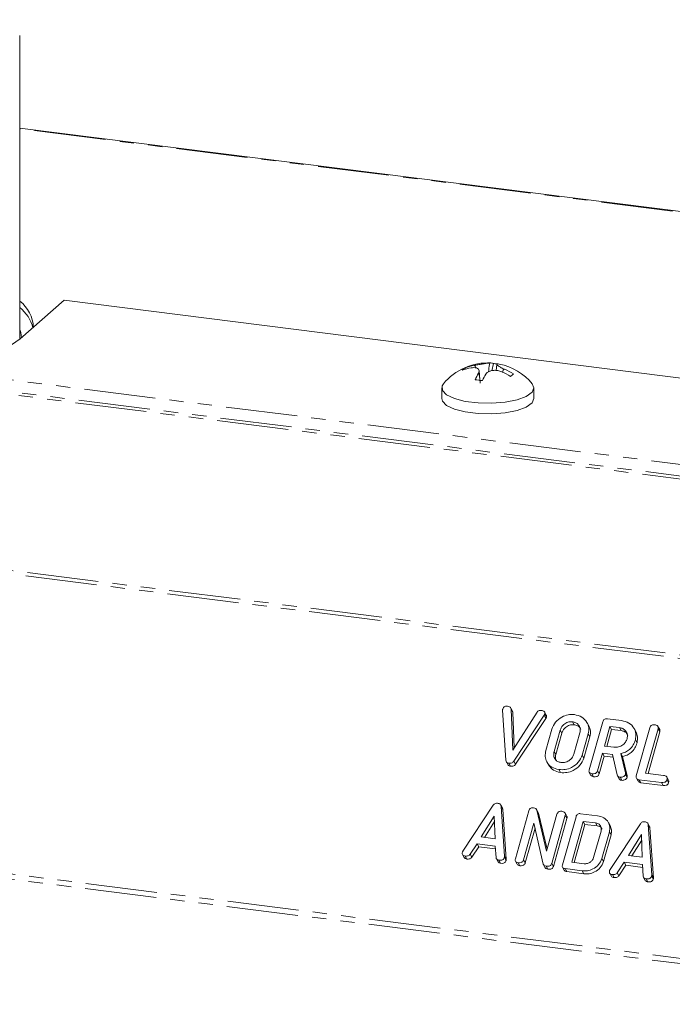
# Model space of a CAD drawing. Units: millimetres. Extents: x -1956 to 7208, y -4777 to -111.
# Drawn here: x -1142 to -1084, y -4460 to -4373 of the extents above; entities that cross this region are included whole.
import ezdxf

# ---------------------------------------------------------------- set-up
doc = ezdxf.new("R2010")
doc.units = ezdxf.units.MM
doc.linetypes.add('PHANTOM', pattern=[12.7, 6.35, -1.27, 1.27, -1.27, 1.27, -1.27])

msp = doc.modelspace()

# ---------------------------------------------------------------- linework, layer by layer
at = {"color": 8, "linetype": 'PHANTOM', "lineweight": 18}
for p, q in [((-1948.134, -4320.007), (-292.451, -4528.603)), ((-1948.284, -4320.305), (-292.601, -4528.902)), ((-1955.534, -4346.031), (-299.85, -4554.628)), ((-1955.596, -4346.487), (-299.913, -4555.083)), ((-1059.168, -4392.676), (-1142.395, -4382.19)), ((-1149.244, -4403.735), (-1059.632, -4415.025)), ((-1150.043, -4404.934), (-1059.541, -4416.336)), ((-1149.744, -4404.711), (-1059.698, -4416.056)), ((-1095.771, -4434.291), (-1095.621, -4434.558)), ((-1094.361, -4435.622), (-1094.211, -4435.89)), ((-1094.892, -4437.504), (-1094.742, -4437.772)), ((-1088.547, -4439.393), (-1088.397, -4439.661)), ((-1099.299, -4446.808), (-1099.149, -4447.076)), ((-1092.403, -4448.097), (-1092.253, -4448.364)), ((-1086.216, -4448.457), (-1086.066, -4448.724))]:
    msp.add_line(p, q, dxfattribs=at)
at = {"color": 7, "linetype": 'Continuous', "lineweight": 18}
for p, q in [((-1142.395, -4400.899), (-1142.395, -4373.905)), ((-1059.168, -4392.637), (-1142.395, -4382.151)), ((-1142.342, -4400.853), (-1138.453, -4397.423)), ((-1059.168, -4407.412), (-1138.453, -4397.423)), ((-1102.008, -4403.208), (-1102.008, -4403.208)), ((-1102.008, -4403.211), (-1102.008, -4403.208)), ((-1102.008, -4403.211), (-1102.008, -4403.208)), ((-1100.291, -4403.048), (-1100.426, -4403.684)), ((-1099.992, -4403.116), (-1100.043, -4403.664)), ((-1102.808, -4403.425), (-1102.736, -4403.537)), ((-1102.256, -4403.427), (-1102.256, -4403.426)), ((-1102.256, -4403.43), (-1102.256, -4403.426)), ((-1101.48, -4404.53), (-1101.559, -4403.676)), ((-1104.882, -4405.212), (-1104.882, -4406.155)), ((-1096.682, -4406.155), (-1096.682, -4405.212)), ((-1099.174, -4438.277), (-1099.472, -4433.826)), ((-1098.596, -4433.911), (-1098.746, -4433.643)), ((-1098.718, -4433.731), (-1098.56, -4437.39)), ((-1098.718, -4433.731), (-1098.568, -4433.999)), ((-1098.596, -4433.911), (-1098.568, -4433.999)), ((-1098.568, -4433.999), (-1098.431, -4437.186)), ((-1098.56, -4437.39), (-1096.41, -4434.002)), ((-1095.771, -4434.291), (-1098.471, -4438.366)), ((-1095.621, -4434.558), (-1098.321, -4438.634)), ((-1095.584, -4434.277), (-1095.734, -4434.009)), ((-1095.724, -4434.2), (-1095.574, -4434.467)), ((-1090.16, -4434.6), (-1088.905, -4434.758)), ((-1095.629, -4437.418), (-1095.095, -4435.523)), ((-1093.271, -4434.857), (-1093.121, -4435.125)), ((-1091.815, -4435.21), (-1091.965, -4434.942)), ((-1091.773, -4439.131), (-1090.571, -4434.866)), ((-1089.927, -4435.279), (-1090.418, -4437.021)), ((-1089.777, -4435.546), (-1090.2, -4437.049)), ((-1089.081, -4435.385), (-1089.927, -4435.279)), ((-1089.927, -4435.279), (-1089.777, -4435.546)), ((-1088.931, -4435.653), (-1089.777, -4435.546)), ((-1089.081, -4435.385), (-1088.931, -4435.653)), ((-1087.626, -4435.737), (-1087.776, -4435.469)), ((-1087.584, -4439.659), (-1086.382, -4435.394)), ((-1085.647, -4435.485), (-1086.759, -4439.431)), ((-1085.507, -4435.546), (-1085.657, -4435.278)), ((-1085.647, -4435.485), (-1085.497, -4435.753)), ((-1094.361, -4435.622), (-1094.892, -4437.504)), ((-1094.211, -4435.89), (-1094.742, -4437.772)), ((-1093.128, -4437.726), (-1092.598, -4435.844)), ((-1091.861, -4435.93), (-1092.395, -4437.826)), ((-1091.711, -4436.198), (-1092.245, -4438.093)), ((-1091.861, -4435.93), (-1091.711, -4436.198)), ((-1087.671, -4436.457), (-1087.521, -4436.725)), ((-1085.497, -4435.753), (-1086.541, -4439.458)), ((-1090.418, -4437.021), (-1089.572, -4437.128)), ((-1092.395, -4437.826), (-1092.245, -4438.093)), ((-1090.594, -4437.649), (-1091.039, -4439.226)), ((-1090.444, -4437.916), (-1090.889, -4439.493)), ((-1089.706, -4437.761), (-1090.594, -4437.649)), ((-1090.594, -4437.649), (-1090.444, -4437.916)), ((-1089.647, -4438.017), (-1090.444, -4437.916)), ((-1089.284, -4439.59), (-1089.706, -4437.761)), ((-1088.957, -4437.689), (-1088.547, -4439.393)), ((-1088.957, -4437.689), (-1088.807, -4437.957)), ((-1088.807, -4437.957), (-1088.397, -4439.661)), ((-1099.135, -4438.421), (-1098.985, -4438.689)), ((-1098.921, -4438.548), (-1098.771, -4438.816)), ((-1098.471, -4438.366), (-1098.321, -4438.634)), ((-1095.53, -4438.428), (-1095.38, -4438.696)), ((-1094.469, -4439.109), (-1094.319, -4439.377)), ((-1091.765, -4439.356), (-1091.615, -4439.624)), ((-1091.529, -4439.48), (-1091.379, -4439.747)), ((-1091.039, -4439.226), (-1090.889, -4439.493)), ((-1089.254, -4439.666), (-1089.104, -4439.933)), ((-1089.03, -4439.794), (-1088.88, -4440.062)), ((-1088.539, -4439.537), (-1088.389, -4439.805)), ((-1087.577, -4439.883), (-1087.427, -4440.151)), ((-1086.759, -4439.431), (-1085.169, -4439.631)), ((-1084.721, -4440.049), (-1084.871, -4439.781)), ((-1085.348, -4440.258), (-1087.347, -4440.007)), ((-1087.347, -4440.007), (-1087.197, -4440.274)), ((-1085.198, -4440.526), (-1087.197, -4440.274)), ((-1085.348, -4440.258), (-1085.198, -4440.526)), ((-1084.863, -4439.995), (-1084.713, -4440.262)), ((-1102.999, -4446.342), (-1100.304, -4442.272)), ((-1099.488, -4442.517), (-1099.638, -4442.249)), ((-1099.602, -4442.376), (-1099.299, -4446.808)), ((-1099.602, -4442.376), (-1099.452, -4442.644)), ((-1100.208, -4443.238), (-1101.367, -4445.091)), ((-1100.132, -4445.246), (-1100.208, -4443.238)), ((-1099.452, -4442.644), (-1099.149, -4447.076)), ((-1098.338, -4447.031), (-1097.136, -4442.766)), ((-1096.296, -4442.92), (-1096.446, -4442.653)), ((-1096.415, -4442.72), (-1095.559, -4446.354)), ((-1096.415, -4442.72), (-1096.265, -4442.988)), ((-1096.306, -4442.927), (-1096.265, -4442.988)), ((-1096.265, -4442.988), (-1095.512, -4446.186)), ((-1095.559, -4446.354), (-1094.636, -4443.08)), ((-1093.902, -4443.173), (-1095.104, -4447.438)), ((-1093.752, -4443.441), (-1094.954, -4447.706)), ((-1094.148, -4447.559), (-1092.946, -4443.294)), ((-1093.762, -4443.233), (-1093.912, -4442.965)), ((-1093.902, -4443.173), (-1093.752, -4443.441)), ((-1092.535, -4443.028), (-1091.028, -4443.217)), ((-1100.19, -4443.717), (-1101.072, -4445.128)), ((-1096.687, -4443.875), (-1097.604, -4447.127)), ((-1096.586, -4444.316), (-1097.454, -4447.395)), ((-1095.855, -4447.513), (-1096.687, -4443.875)), ((-1092.302, -4443.707), (-1093.323, -4447.331)), ((-1092.152, -4443.974), (-1093.105, -4447.359)), ((-1091.208, -4443.844), (-1092.302, -4443.707)), ((-1092.302, -4443.707), (-1092.152, -4443.974)), ((-1091.058, -4444.112), (-1092.152, -4443.974)), ((-1091.208, -4443.844), (-1091.058, -4444.112)), ((-1089.918, -4444.083), (-1090.068, -4443.815)), ((-1089.916, -4447.99), (-1087.221, -4443.92)), ((-1086.405, -4444.165), (-1086.555, -4443.898)), ((-1086.519, -4444.025), (-1086.216, -4448.457)), ((-1086.519, -4444.025), (-1086.369, -4444.292)), ((-1086.369, -4444.292), (-1086.066, -4448.724)), ((-1101.367, -4445.091), (-1100.132, -4445.246)), ((-1091.38, -4446.917), (-1090.717, -4444.565)), ((-1089.979, -4444.649), (-1090.647, -4447.019)), ((-1089.829, -4444.916), (-1090.497, -4447.286)), ((-1089.979, -4444.649), (-1089.829, -4444.916)), ((-1087.126, -4444.886), (-1088.284, -4446.739)), ((-1087.05, -4446.894), (-1087.126, -4444.886)), ((-1101.74, -4445.693), (-1102.359, -4446.628)), ((-1101.59, -4445.961), (-1102.209, -4446.896)), ((-1100.118, -4445.898), (-1101.74, -4445.693)), ((-1101.74, -4445.693), (-1101.59, -4445.961)), ((-1100.102, -4446.148), (-1101.59, -4445.961)), ((-1100.051, -4446.921), (-1100.118, -4445.898)), ((-1087.108, -4445.365), (-1087.99, -4446.776)), ((-1103.034, -4446.662), (-1102.884, -4446.93)), ((-1102.798, -4446.787), (-1102.648, -4447.055)), ((-1102.359, -4446.628), (-1102.209, -4446.896)), ((-1099.306, -4446.909), (-1099.156, -4447.177)), ((-1088.284, -4446.739), (-1087.05, -4446.894)), ((-1100.015, -4447.043), (-1099.865, -4447.311)), ((-1099.795, -4447.165), (-1099.645, -4447.433)), ((-1098.329, -4447.256), (-1098.179, -4447.524)), ((-1098.093, -4447.38), (-1097.943, -4447.647)), ((-1097.604, -4447.127), (-1097.454, -4447.395)), ((-1095.831, -4447.563), (-1095.681, -4447.831)), ((-1095.599, -4447.694), (-1095.449, -4447.962)), ((-1095.104, -4447.438), (-1094.954, -4447.706)), ((-1094.141, -4447.783), (-1093.991, -4448.051)), ((-1093.323, -4447.331), (-1092.23, -4447.469)), ((-1090.647, -4447.019), (-1090.497, -4447.286)), ((-1088.657, -4447.342), (-1089.276, -4448.276)), ((-1088.507, -4447.609), (-1089.126, -4448.544)), ((-1087.036, -4447.546), (-1088.657, -4447.342)), ((-1088.657, -4447.342), (-1088.507, -4447.609)), ((-1087.019, -4447.797), (-1088.507, -4447.609)), ((-1086.969, -4448.569), (-1087.036, -4447.546)), ((-1092.403, -4448.097), (-1093.91, -4447.907)), ((-1093.91, -4447.907), (-1093.76, -4448.175)), ((-1092.253, -4448.364), (-1093.76, -4448.175)), ((-1089.951, -4448.31), (-1089.801, -4448.578)), ((-1089.716, -4448.435), (-1089.566, -4448.703)), ((-1089.276, -4448.276), (-1089.126, -4448.544)), ((-1086.933, -4448.692), (-1086.783, -4448.959)), ((-1086.223, -4448.557), (-1086.073, -4448.825)), ((-1086.713, -4448.814), (-1086.563, -4449.081))]:
    msp.add_line(p, q, dxfattribs=at)
at = {"color": 7, "linetype": 'Continuous', "lineweight": 18, "flags": 128}
for points in [[(-1142.245, -4400.775), (-1142.31, -4400.28), (-1142.395, -4400.024)], [(-1104.735, -4404.85), (-1104.843, -4405.026), (-1104.828, -4405.433), (-1104.453, -4405.821), (-1103.752, -4406.155), (-1102.787, -4406.405), (-1101.643, -4406.549), (-1100.424, -4406.574), (-1099.236, -4406.478), (-1098.185, -4406.27), (-1097.365, -4405.968), (-1096.849, -4405.599), (-1096.682, -4405.195), (-1096.828, -4404.85)], [(-1104.882, -4406.155), (-1104.828, -4406.376), (-1104.453, -4406.764), (-1103.752, -4407.097), (-1102.787, -4407.347), (-1101.643, -4407.491), (-1100.424, -4407.517), (-1099.236, -4407.421), (-1098.185, -4407.213), (-1097.365, -4406.911), (-1096.849, -4406.542), (-1096.682, -4406.155)]]:
    msp.add_lwpolyline(points, dxfattribs=at)
at = {"color": 7, "linetype": 'Continuous', "lineweight": 18}
for centre, radius, start, end in [((-1144.185, -4399.915), 3, 1.55318, 53.37509), ((-1144.392, -4400.674), 3.279, 14.36713, 52.47446), ((-1151.856, -4387.773), 16.175, 279.29443, 306.03084), ((-1100.782, -4408.112), 5.125, 86.90244, 140.47639), ((-1101.297, -4407.399), 4.251, 99.63827, 110.8172), ((-1100.537, -4403.574), 0.58, 64.94858, 95.34584), ((-1100.553, -4407.731), 4.69, 82.62218, 86.80089), ((-1099.88, -4403.652), 0.575, 78.61499, 95.42834), ((-1100.782, -4408.112), 5.125, 39.52361, 78.57715), ((-1102.179, -4404.388), 1.15, 123.14499, 139.67425), ((-1101.545, -4407.618), 4.251, 99.63827, 110.8172), ((-1096.768, -4406.771), 5.634, 149.3753, 156.02587), ((-1096.113, -4406.853), 5.633, 149.37669, 156.02486), ((-1101.698, -4408.826), 5.494, 57.62683, 66.90703), ((-1101.45, -4408.607), 5.494, 57.62683, 66.90703), ((-1094.36, -4408.92), 6.461, 129.94385, 132.87539), ((-1102.594, -4412.455), 8.002, 80.40483, 85.14325)]:
    msp.add_arc(centre, radius, start, end, dxfattribs=at)
for points, knots in [([(-1102.008, -4403.208), (-1101.894, -4403.188), (-1101.66, -4403.147), (-1101.287, -4403.089), (-1100.957, -4403.04), (-1100.72, -4403.008), (-1100.629, -4402.999), (-1100.591, -4402.996)], [0, 0, 0, 0, 0.208661, 0.429378, 0.639655, 0.846106, 1, 1, 1, 1]), ([(-1101.852, -4403.431), (-1101.863, -4403.395), (-1101.881, -4403.329), (-1101.934, -4403.262), (-1101.976, -4403.225), (-1101.999, -4403.215), (-1102.008, -4403.211)], [0, 0, 0, 0, 0.410055, 0.734024, 0.892388, 1, 1, 1, 1]), ([(-1100.718, -4403.786), (-1100.699, -4403.564), (-1100.677, -4403.311), (-1100.619, -4403.061), (-1100.603, -4403.016), (-1100.594, -4403.002), (-1100.591, -4402.996)], [0, 0, 0, 0, 0.798989, 0.908785, 0.963124, 1, 1, 1, 1]), ([(-1099.934, -4403.079), (-1099.961, -4403.088), (-1100.017, -4403.107), (-1099.955, -4403.193), (-1099.785, -4403.311), (-1099.551, -4403.437), (-1099.371, -4403.518), (-1099.295, -4403.553)], [0, 0, 0, 0, 0.208564, 0.429316, 0.639535, 0.845891, 1, 1, 1, 1]), ([(-1101.616, -4403.9), (-1101.589, -4403.833), (-1101.534, -4403.696), (-1101.596, -4403.533), (-1101.767, -4403.43), (-1102.001, -4403.397), (-1102.18, -4403.418), (-1102.256, -4403.427)], [0, 0, 0, 0, 0.208796, 0.429732, 0.640126, 0.846561, 1, 1, 1, 1]), ([(-1101.616, -4403.9), (-1101.613, -4403.9), (-1101.604, -4403.899), (-1101.588, -4403.917), (-1101.529, -4404.065), (-1101.494, -4404.39), (-1101.469, -4404.688), (-1101.46, -4404.795)], [0, 0, 0, 0, 0.025134, 0.062136, 0.137005, 0.689333, 1, 1, 1, 1]), ([(-1099.543, -4403.772), (-1099.657, -4403.734), (-1099.891, -4403.656), (-1100.264, -4403.637), (-1100.594, -4403.702), (-1100.831, -4403.826), (-1100.921, -4403.937), (-1100.96, -4403.984)], [0, 0, 0, 0, 0.2087, 0.429673, 0.640009, 0.846347, 1, 1, 1, 1]), ([(-1099.295, -4403.553), (-1099.304, -4403.555), (-1099.326, -4403.559), (-1099.369, -4403.585), (-1099.443, -4403.665), (-1099.469, -4403.761), (-1099.488, -4403.828)], [0, 0, 0, 0, 0.077536, 0.189967, 0.425422, 1, 1, 1, 1]), ([(-1099.472, -4433.826), (-1099.471, -4433.808), (-1099.47, -4433.775), (-1099.463, -4433.743), (-1099.46, -4433.729)], [0, 0, 0, 0, 0.559662, 1, 1, 1, 1]), ([(-1099.46, -4433.729), (-1099.444, -4433.683), (-1099.412, -4433.592), (-1099.293, -4433.497), (-1099.163, -4433.47), (-1099.087, -4433.477), (-1099.048, -4433.48)], [0, 0, 0, 0, 0.280475, 0.558199, 0.778807, 1, 1, 1, 1]), ([(-1099.048, -4433.48), (-1098.96, -4433.498), (-1098.837, -4433.522), (-1098.74, -4433.637), (-1098.726, -4433.7), (-1098.718, -4433.731)], [0, 0, 0, 0, 0.558316, 0.77937, 1, 1, 1, 1]), ([(-1096.41, -4434.002), (-1096.385, -4433.972), (-1096.334, -4433.914), (-1096.202, -4433.85), (-1096.105, -4433.855), (-1096.045, -4433.858)], [0, 0, 0, 0, 0.28045, 0.561302, 1, 1, 1, 1]), ([(-1096.045, -4433.858), (-1095.992, -4433.867), (-1095.886, -4433.885), (-1095.756, -4433.956), (-1095.699, -4434.077), (-1095.716, -4434.159), (-1095.724, -4434.2)], [0, 0, 0, 0, 0.28116, 0.560908, 0.779918, 1, 1, 1, 1]), ([(-1095.724, -4434.2), (-1095.731, -4434.217), (-1095.743, -4434.249), (-1095.763, -4434.278), (-1095.771, -4434.291)], [0, 0, 0, 0, 0.559747, 1, 1, 1, 1]), ([(-1095.574, -4434.467), (-1095.581, -4434.485), (-1095.593, -4434.517), (-1095.613, -4434.546), (-1095.621, -4434.558)], [0, 0, 0, 0, 0.559747, 1, 1, 1, 1]), ([(-1095.592, -4434.28), (-1095.58, -4434.302), (-1095.547, -4434.358), (-1095.564, -4434.426), (-1095.574, -4434.467)], [0, 0, 0, 0, 0.384804, 1, 1, 1, 1]), ([(-1095.095, -4435.523), (-1095.005, -4435.306), (-1094.825, -4434.871), (-1094.256, -4434.441), (-1093.655, -4434.206), (-1093.281, -4434.222), (-1093.094, -4434.23)], [0, 0, 0, 0, 0.279504, 0.55928, 0.779623, 1, 1, 1, 1]), ([(-1093.094, -4434.23), (-1092.861, -4434.282), (-1092.397, -4434.387), (-1091.974, -4434.857), (-1091.767, -4435.391), (-1091.829, -4435.751), (-1091.861, -4435.93)], [0, 0, 0, 0, 0.279907, 0.559537, 0.779815, 1, 1, 1, 1]), ([(-1090.571, -4434.866), (-1090.555, -4434.819), (-1090.523, -4434.727), (-1090.41, -4434.623), (-1090.277, -4434.59), (-1090.199, -4434.596), (-1090.16, -4434.6)], [0, 0, 0, 0, 0.280563, 0.558408, 0.779003, 1, 1, 1, 1]), ([(-1093.271, -4434.857), (-1093.406, -4434.859), (-1093.676, -4434.863), (-1094.022, -4435.068), (-1094.26, -4435.333), (-1094.327, -4435.526), (-1094.361, -4435.622)], [0, 0, 0, 0, 0.279288, 0.55915, 0.779392, 1, 1, 1, 1]), ([(-1093.121, -4435.125), (-1093.256, -4435.127), (-1093.526, -4435.13), (-1093.872, -4435.336), (-1094.11, -4435.601), (-1094.177, -4435.794), (-1094.211, -4435.89)], [0, 0, 0, 0, 0.279288, 0.55915, 0.779392, 1, 1, 1, 1]), ([(-1092.598, -4435.844), (-1092.577, -4435.714), (-1092.535, -4435.452), (-1092.706, -4435.136), (-1092.958, -4434.923), (-1093.166, -4434.879), (-1093.271, -4434.857)], [0, 0, 0, 0, 0.279656, 0.5593454, 0.7795272, 1, 1, 1, 1]), ([(-1092.522, -4435.534), (-1092.541, -4435.486), (-1092.598, -4435.349), (-1092.813, -4435.193), (-1093.018, -4435.148), (-1093.121, -4435.125)], [0, 0, 0, 0, 0.207272, 0.603374, 1, 1, 1, 1]), ([(-1091.821, -4435.212), (-1091.753, -4435.36), (-1091.611, -4435.666), (-1091.677, -4436.017), (-1091.711, -4436.198)], [0, 0, 0, 0, 0.48424, 1, 1, 1, 1]), ([(-1088.408, -4436.372), (-1088.387, -4436.241), (-1088.345, -4435.98), (-1088.516, -4435.664), (-1088.769, -4435.451), (-1088.977, -4435.407), (-1089.081, -4435.385)], [0, 0, 0, 0, 0.279656, 0.559345, 0.779527, 1, 1, 1, 1]), ([(-1088.905, -4434.758), (-1088.672, -4434.81), (-1088.208, -4434.915), (-1087.784, -4435.384), (-1087.577, -4435.918), (-1087.64, -4436.277), (-1087.671, -4436.457)], [0, 0, 0, 0, 0.279914, 0.559513, 0.779803, 1, 1, 1, 1]), ([(-1086.382, -4435.394), (-1086.366, -4435.347), (-1086.334, -4435.253), (-1086.217, -4435.15), (-1086.083, -4435.119), (-1086.004, -4435.125), (-1085.965, -4435.128)], [0, 0, 0, 0, 0.28069, 0.558482, 0.779094, 1, 1, 1, 1]), ([(-1085.965, -4435.128), (-1085.91, -4435.137), (-1085.802, -4435.156), (-1085.671, -4435.233), (-1085.62, -4435.36), (-1085.638, -4435.443), (-1085.647, -4435.485)], [0, 0, 0, 0, 0.280919, 0.560343, 0.779744, 1, 1, 1, 1]), ([(-1085.514, -4435.549), (-1085.501, -4435.575), (-1085.469, -4435.637), (-1085.486, -4435.71), (-1085.497, -4435.753)], [0, 0, 0, 0, 0.420363, 1, 1, 1, 1]), ([(-1089.572, -4437.128), (-1089.433, -4437.13), (-1089.153, -4437.135), (-1088.785, -4436.936), (-1088.521, -4436.672), (-1088.446, -4436.472), (-1088.408, -4436.372)], [0, 0, 0, 0, 0.279682, 0.55935, 0.779537, 1, 1, 1, 1]), ([(-1087.671, -4436.457), (-1087.725, -4436.616), (-1087.834, -4436.934), (-1088.154, -4437.322), (-1088.55, -4437.576), (-1088.821, -4437.651), (-1088.957, -4437.689)], [0, 0, 0, 0, 0.280341, 0.559782, 0.779702, 1, 1, 1, 1]), ([(-1088.333, -4436.061), (-1088.352, -4436.014), (-1088.409, -4435.877), (-1088.623, -4435.721), (-1088.829, -4435.676), (-1088.931, -4435.653)], [0, 0, 0, 0, 0.207272, 0.603374, 1, 1, 1, 1]), ([(-1087.631, -4435.739), (-1087.563, -4435.887), (-1087.421, -4436.193), (-1087.487, -4436.544), (-1087.521, -4436.725)], [0, 0, 0, 0, 0.484441, 1, 1, 1, 1]), ([(-1087.521, -4436.725), (-1087.575, -4436.884), (-1087.684, -4437.202), (-1088.004, -4437.589), (-1088.4, -4437.844), (-1088.671, -4437.919), (-1088.807, -4437.957)], [0, 0, 0, 0, 0.2803407, 0.5597816, 0.7797024, 1, 1, 1, 1]), ([(-1094.469, -4439.109), (-1094.694, -4439.054), (-1095.146, -4438.945), (-1095.546, -4438.474), (-1095.726, -4437.944), (-1095.661, -4437.593), (-1095.629, -4437.418)], [0, 0, 0, 0, 0.279616, 0.559364, 0.779619, 1, 1, 1, 1]), ([(-1094.892, -4437.504), (-1094.915, -4437.629), (-1094.962, -4437.88), (-1094.821, -4438.194), (-1094.59, -4438.411), (-1094.391, -4438.458), (-1094.292, -4438.482)], [0, 0, 0, 0, 0.279945, 0.559259, 0.779759, 1, 1, 1, 1]), ([(-1094.742, -4437.772), (-1094.769, -4437.899), (-1094.817, -4438.116), (-1094.719, -4438.299), (-1094.678, -4438.374)], [0, 0, 0, 0, 0.58531, 1, 1, 1, 1]), ([(-1092.395, -4437.826), (-1092.491, -4438.046), (-1092.683, -4438.489), (-1093.276, -4438.918), (-1093.896, -4439.139), (-1094.278, -4439.119), (-1094.469, -4439.109)], [0, 0, 0, 0, 0.279192, 0.559097, 0.779436, 1, 1, 1, 1]), ([(-1092.245, -4438.093), (-1092.341, -4438.314), (-1092.533, -4438.756), (-1093.126, -4439.185), (-1093.746, -4439.407), (-1094.128, -4439.387), (-1094.319, -4439.377)], [0, 0, 0, 0, 0.279192, 0.559097, 0.779436, 1, 1, 1, 1]), ([(-1094.292, -4438.482), (-1094.152, -4438.484), (-1093.872, -4438.49), (-1093.505, -4438.29), (-1093.241, -4438.026), (-1093.165, -4437.826), (-1093.128, -4437.726)], [0, 0, 0, 0, 0.279682, 0.55935, 0.779537, 1, 1, 1, 1]), ([(-1098.921, -4438.548), (-1098.961, -4438.54), (-1099.04, -4438.525), (-1099.148, -4438.434), (-1099.164, -4438.337), (-1099.174, -4438.277)], [0, 0, 0, 0, 0.280724, 0.560783, 1, 1, 1, 1]), ([(-1098.771, -4438.816), (-1098.81, -4438.808), (-1098.887, -4438.791), (-1098.965, -4438.739), (-1098.977, -4438.695), (-1098.979, -4438.687)], [0, 0, 0, 0, 0.4489281, 0.8967923, 1, 1, 1, 1]), ([(-1098.471, -4438.366), (-1098.501, -4438.404), (-1098.56, -4438.48), (-1098.726, -4438.558), (-1098.847, -4438.552), (-1098.921, -4438.548)], [0, 0, 0, 0, 0.280492, 0.560493, 1, 1, 1, 1]), ([(-1098.321, -4438.634), (-1098.351, -4438.672), (-1098.41, -4438.748), (-1098.576, -4438.826), (-1098.697, -4438.82), (-1098.771, -4438.816)], [0, 0, 0, 0, 0.2804919, 0.560493, 1, 1, 1, 1]), ([(-1094.319, -4439.377), (-1094.548, -4439.324), (-1095.002, -4439.219), (-1095.253, -4438.868), (-1095.377, -4438.694)], [0, 0, 0, 0, 0.5045872, 1, 1, 1, 1]), ([(-1091.529, -4439.48), (-1091.578, -4439.471), (-1091.675, -4439.453), (-1091.777, -4439.363), (-1091.798, -4439.242), (-1091.782, -4439.168), (-1091.773, -4439.131)], [0, 0, 0, 0, 0.280562, 0.558819, 0.778919, 1, 1, 1, 1]), ([(-1091.379, -4439.747), (-1091.429, -4439.739), (-1091.526, -4439.724), (-1091.585, -4439.655), (-1091.612, -4439.622)], [0, 0, 0, 0, 0.519205, 1, 1, 1, 1]), ([(-1091.039, -4439.226), (-1091.051, -4439.26), (-1091.075, -4439.329), (-1091.153, -4439.419), (-1091.312, -4439.496), (-1091.439, -4439.486), (-1091.529, -4439.48)], [0, 0, 0, 0, 0.186998, 0.37391, 0.561067, 1, 1, 1, 1]), ([(-1090.889, -4439.493), (-1090.901, -4439.528), (-1090.925, -4439.597), (-1091.003, -4439.687), (-1091.162, -4439.764), (-1091.289, -4439.754), (-1091.379, -4439.747)], [0, 0, 0, 0, 0.186998, 0.37391, 0.561067, 1, 1, 1, 1]), ([(-1089.03, -4439.794), (-1089.064, -4439.788), (-1089.131, -4439.775), (-1089.235, -4439.714), (-1089.265, -4439.637), (-1089.284, -4439.59)], [0, 0, 0, 0, 0.280928, 0.561886, 1, 1, 1, 1]), ([(-1088.88, -4440.062), (-1088.914, -4440.056), (-1088.98, -4440.042), (-1089.063, -4439.999), (-1089.085, -4439.949), (-1089.094, -4439.928)], [0, 0, 0, 0, 0.369776, 0.739591, 1, 1, 1, 1]), ([(-1088.539, -4439.537), (-1088.566, -4439.585), (-1088.62, -4439.68), (-1088.761, -4439.766), (-1088.902, -4439.803), (-1088.988, -4439.797), (-1089.03, -4439.794)], [0, 0, 0, 0, 0.277634, 0.558272, 0.779097, 1, 1, 1, 1]), ([(-1088.389, -4439.805), (-1088.416, -4439.852), (-1088.47, -4439.947), (-1088.611, -4440.034), (-1088.752, -4440.071), (-1088.838, -4440.065), (-1088.88, -4440.062)], [0, 0, 0, 0, 0.277634, 0.558272, 0.779097, 1, 1, 1, 1]), ([(-1088.547, -4439.393), (-1088.541, -4439.419), (-1088.529, -4439.466), (-1088.536, -4439.515), (-1088.539, -4439.537)], [0, 0, 0, 0, 0.5602252, 1, 1, 1, 1]), ([(-1088.397, -4439.661), (-1088.391, -4439.687), (-1088.379, -4439.734), (-1088.386, -4439.783), (-1088.389, -4439.805)], [0, 0, 0, 0, 0.560225, 1, 1, 1, 1]), ([(-1087.347, -4440.007), (-1087.395, -4439.998), (-1087.491, -4439.98), (-1087.59, -4439.888), (-1087.609, -4439.769), (-1087.592, -4439.695), (-1087.584, -4439.659)], [0, 0, 0, 0, 0.280586, 0.558843, 0.77916, 1, 1, 1, 1]), ([(-1085.169, -4439.631), (-1085.115, -4439.64), (-1085.006, -4439.659), (-1084.88, -4439.741), (-1084.835, -4439.87), (-1084.853, -4439.953), (-1084.863, -4439.995)], [0, 0, 0, 0, 0.280987, 0.560006, 0.779419, 1, 1, 1, 1]), ([(-1087.197, -4440.274), (-1087.246, -4440.266), (-1087.342, -4440.251), (-1087.398, -4440.182), (-1087.424, -4440.149)], [0, 0, 0, 0, 0.521958, 1, 1, 1, 1]), ([(-1084.863, -4439.995), (-1084.874, -4440.029), (-1084.898, -4440.099), (-1084.974, -4440.19), (-1085.13, -4440.273), (-1085.258, -4440.264), (-1085.348, -4440.258)], [0, 0, 0, 0, 0.187448, 0.374658, 0.561196, 1, 1, 1, 1]), ([(-1084.713, -4440.262), (-1084.724, -4440.297), (-1084.748, -4440.367), (-1084.824, -4440.457), (-1084.98, -4440.541), (-1085.108, -4440.532), (-1085.198, -4440.526)], [0, 0, 0, 0, 0.187448, 0.374658, 0.561196, 1, 1, 1, 1]), ([(-1084.727, -4440.051), (-1084.714, -4440.08), (-1084.683, -4440.145), (-1084.702, -4440.22), (-1084.713, -4440.262)], [0, 0, 0, 0, 0.437469, 1, 1, 1, 1]), ([(-1100.304, -4442.272), (-1100.278, -4442.24), (-1100.226, -4442.176), (-1100.092, -4442.095), (-1099.986, -4442.096), (-1099.921, -4442.097)], [0, 0, 0, 0, 0.281499, 0.562, 1, 1, 1, 1]), ([(-1099.921, -4442.097), (-1099.876, -4442.105), (-1099.785, -4442.12), (-1099.678, -4442.184), (-1099.616, -4442.276), (-1099.607, -4442.343), (-1099.602, -4442.376)], [0, 0, 0, 0, 0.280335, 0.559983, 0.779865, 1, 1, 1, 1]), ([(-1099.491, -4442.519), (-1099.485, -4442.528), (-1099.459, -4442.564), (-1099.455, -4442.61), (-1099.452, -4442.644)], [0, 0, 0, 0, 0.246477, 1, 1, 1, 1]), ([(-1097.136, -4442.766), (-1097.12, -4442.72), (-1097.088, -4442.627), (-1096.974, -4442.523), (-1096.841, -4442.49), (-1096.763, -4442.497), (-1096.724, -4442.5)], [0, 0, 0, 0, 0.280563, 0.558408, 0.779003, 1, 1, 1, 1]), ([(-1096.724, -4442.5), (-1096.644, -4442.517), (-1096.5, -4442.547), (-1096.441, -4442.667), (-1096.415, -4442.72)], [0, 0, 0, 0, 0.559899, 1, 1, 1, 1]), ([(-1094.636, -4443.08), (-1094.62, -4443.033), (-1094.588, -4442.939), (-1094.471, -4442.837), (-1094.337, -4442.806), (-1094.259, -4442.812), (-1094.219, -4442.815)], [0, 0, 0, 0, 0.280643, 0.55852, 0.779119, 1, 1, 1, 1]), ([(-1094.219, -4442.815), (-1094.165, -4442.825), (-1094.057, -4442.843), (-1093.925, -4442.92), (-1093.876, -4443.048), (-1093.893, -4443.132), (-1093.902, -4443.173)], [0, 0, 0, 0, 0.280942, 0.560394, 0.779762, 1, 1, 1, 1]), ([(-1093.769, -4443.236), (-1093.756, -4443.262), (-1093.724, -4443.325), (-1093.742, -4443.399), (-1093.752, -4443.441)], [0, 0, 0, 0, 0.4226557, 1, 1, 1, 1]), ([(-1092.946, -4443.294), (-1092.93, -4443.247), (-1092.898, -4443.155), (-1092.785, -4443.051), (-1092.652, -4443.018), (-1092.574, -4443.024), (-1092.535, -4443.028)], [0, 0, 0, 0, 0.2805627, 0.5584078, 0.7790028, 1, 1, 1, 1]), ([(-1091.028, -4443.217), (-1090.831, -4443.261), (-1090.438, -4443.347), (-1090.075, -4443.741), (-1089.899, -4444.193), (-1089.953, -4444.497), (-1089.979, -4444.649)], [0, 0, 0, 0, 0.279953, 0.559456, 0.77974, 1, 1, 1, 1]), ([(-1090.717, -4444.565), (-1090.702, -4444.47), (-1090.674, -4444.279), (-1090.799, -4444.05), (-1090.981, -4443.893), (-1091.133, -4443.861), (-1091.208, -4443.844)], [0, 0, 0, 0, 0.279523, 0.559312, 0.779634, 1, 1, 1, 1]), ([(-1090.624, -4444.411), (-1090.639, -4444.377), (-1090.68, -4444.277), (-1090.834, -4444.162), (-1090.984, -4444.129), (-1091.058, -4444.112)], [0, 0, 0, 0, 0.205783, 0.602852, 1, 1, 1, 1]), ([(-1089.923, -4444.085), (-1089.865, -4444.209), (-1089.744, -4444.467), (-1089.801, -4444.763), (-1089.829, -4444.916)], [0, 0, 0, 0, 0.48279, 1, 1, 1, 1]), ([(-1087.221, -4443.92), (-1087.195, -4443.888), (-1087.143, -4443.824), (-1087.009, -4443.743), (-1086.903, -4443.744), (-1086.839, -4443.745)], [0, 0, 0, 0, 0.281499, 0.562, 1, 1, 1, 1]), ([(-1086.839, -4443.745), (-1086.793, -4443.753), (-1086.703, -4443.769), (-1086.596, -4443.832), (-1086.534, -4443.924), (-1086.524, -4443.991), (-1086.519, -4444.025)], [0, 0, 0, 0, 0.280335, 0.559983, 0.779865, 1, 1, 1, 1]), ([(-1086.409, -4444.168), (-1086.403, -4444.176), (-1086.377, -4444.212), (-1086.372, -4444.258), (-1086.369, -4444.292)], [0, 0, 0, 0, 0.246477, 1, 1, 1, 1]), ([(-1102.798, -4446.787), (-1102.847, -4446.778), (-1102.945, -4446.761), (-1103.046, -4446.669), (-1103.067, -4446.549), (-1103.05, -4446.474), (-1103.041, -4446.437)], [0, 0, 0, 0, 0.280621, 0.558951, 0.779137, 1, 1, 1, 1]), ([(-1103.041, -4446.437), (-1103.035, -4446.419), (-1103.024, -4446.386), (-1103.006, -4446.356), (-1102.999, -4446.342)], [0, 0, 0, 0, 0.559857, 1, 1, 1, 1]), ([(-1102.648, -4447.055), (-1102.699, -4447.047), (-1102.796, -4447.031), (-1102.854, -4446.961), (-1102.882, -4446.928)], [0, 0, 0, 0, 0.517695, 1, 1, 1, 1]), ([(-1102.359, -4446.628), (-1102.389, -4446.664), (-1102.448, -4446.736), (-1102.612, -4446.798), (-1102.728, -4446.791), (-1102.798, -4446.787)], [0, 0, 0, 0, 0.279846, 0.559827, 1, 1, 1, 1]), ([(-1102.209, -4446.896), (-1102.239, -4446.932), (-1102.298, -4447.003), (-1102.462, -4447.066), (-1102.578, -4447.059), (-1102.648, -4447.055)], [0, 0, 0, 0, 0.279846, 0.559827, 1, 1, 1, 1]), ([(-1099.795, -4447.165), (-1099.833, -4447.158), (-1099.908, -4447.144), (-1100.019, -4447.069), (-1100.039, -4446.977), (-1100.051, -4446.921)], [0, 0, 0, 0, 0.281303, 0.561775, 1, 1, 1, 1]), ([(-1099.306, -4446.909), (-1099.318, -4446.944), (-1099.341, -4447.013), (-1099.419, -4447.103), (-1099.578, -4447.18), (-1099.706, -4447.171), (-1099.795, -4447.165)], [0, 0, 0, 0, 0.187132, 0.374119, 0.561294, 1, 1, 1, 1]), ([(-1099.299, -4446.808), (-1099.298, -4446.827), (-1099.296, -4446.86), (-1099.303, -4446.894), (-1099.306, -4446.909)], [0, 0, 0, 0, 0.559512, 1, 1, 1, 1]), ([(-1092.23, -4447.469), (-1092.128, -4447.47), (-1091.924, -4447.473), (-1091.657, -4447.326), (-1091.463, -4447.136), (-1091.407, -4446.99), (-1091.38, -4446.917)], [0, 0, 0, 0, 0.279584, 0.559301, 0.779601, 1, 1, 1, 1]), ([(-1099.645, -4447.433), (-1099.682, -4447.425), (-1099.755, -4447.41), (-1099.838, -4447.366), (-1099.852, -4447.319), (-1099.856, -4447.307)], [0, 0, 0, 0, 0.424668, 0.848081, 1, 1, 1, 1]), ([(-1099.156, -4447.177), (-1099.168, -4447.211), (-1099.191, -4447.281), (-1099.269, -4447.371), (-1099.428, -4447.448), (-1099.556, -4447.439), (-1099.645, -4447.433)], [0, 0, 0, 0, 0.187132, 0.374119, 0.561294, 1, 1, 1, 1]), ([(-1099.149, -4447.076), (-1099.148, -4447.095), (-1099.146, -4447.128), (-1099.153, -4447.162), (-1099.156, -4447.177)], [0, 0, 0, 0, 0.559512, 1, 1, 1, 1]), ([(-1098.093, -4447.38), (-1098.142, -4447.371), (-1098.24, -4447.353), (-1098.342, -4447.263), (-1098.363, -4447.142), (-1098.346, -4447.068), (-1098.338, -4447.031)], [0, 0, 0, 0, 0.280562, 0.558819, 0.778919, 1, 1, 1, 1]), ([(-1097.943, -4447.647), (-1097.994, -4447.639), (-1098.091, -4447.624), (-1098.149, -4447.555), (-1098.177, -4447.522)], [0, 0, 0, 0, 0.519205, 1, 1, 1, 1]), ([(-1097.604, -4447.127), (-1097.615, -4447.161), (-1097.639, -4447.231), (-1097.718, -4447.32), (-1097.876, -4447.396), (-1098.004, -4447.386), (-1098.093, -4447.38)], [0, 0, 0, 0, 0.187152, 0.374037, 0.561184, 1, 1, 1, 1]), ([(-1097.454, -4447.395), (-1097.465, -4447.429), (-1097.489, -4447.498), (-1097.568, -4447.588), (-1097.726, -4447.664), (-1097.854, -4447.654), (-1097.943, -4447.647)], [0, 0, 0, 0, 0.187152, 0.374037, 0.561184, 1, 1, 1, 1]), ([(-1095.599, -4447.694), (-1095.665, -4447.679), (-1095.782, -4447.653), (-1095.832, -4447.556), (-1095.855, -4447.513)], [0, 0, 0, 0, 0.5597588, 1, 1, 1, 1]), ([(-1095.449, -4447.962), (-1095.516, -4447.949), (-1095.615, -4447.929), (-1095.659, -4447.851), (-1095.674, -4447.826)], [0, 0, 0, 0, 0.676294, 1, 1, 1, 1]), ([(-1095.104, -4447.438), (-1095.116, -4447.473), (-1095.14, -4447.543), (-1095.22, -4447.634), (-1095.38, -4447.709), (-1095.509, -4447.7), (-1095.599, -4447.694)], [0, 0, 0, 0, 0.187427, 0.374109, 0.561105, 1, 1, 1, 1]), ([(-1094.954, -4447.706), (-1094.966, -4447.741), (-1094.99, -4447.811), (-1095.07, -4447.901), (-1095.23, -4447.977), (-1095.359, -4447.968), (-1095.449, -4447.962)], [0, 0, 0, 0, 0.187427, 0.374109, 0.561105, 1, 1, 1, 1]), ([(-1093.91, -4447.907), (-1093.958, -4447.898), (-1094.055, -4447.88), (-1094.154, -4447.789), (-1094.173, -4447.669), (-1094.157, -4447.596), (-1094.148, -4447.559)], [0, 0, 0, 0, 0.280531, 0.558946, 0.779232, 1, 1, 1, 1]), ([(-1090.647, -4447.019), (-1090.729, -4447.205), (-1090.892, -4447.578), (-1091.395, -4447.939), (-1091.92, -4448.122), (-1092.242, -4448.105), (-1092.403, -4448.097)], [0, 0, 0, 0, 0.279166, 0.559068, 0.779378, 1, 1, 1, 1]), ([(-1090.497, -4447.286), (-1090.579, -4447.473), (-1090.742, -4447.846), (-1091.245, -4448.207), (-1091.77, -4448.39), (-1092.092, -4448.373), (-1092.253, -4448.364)], [0, 0, 0, 0, 0.279166, 0.559068, 0.779378, 1, 1, 1, 1]), ([(-1093.76, -4448.175), (-1093.81, -4448.166), (-1093.906, -4448.151), (-1093.962, -4448.082), (-1093.989, -4448.049)], [0, 0, 0, 0, 0.5207251, 1, 1, 1, 1]), ([(-1089.716, -4448.435), (-1089.765, -4448.426), (-1089.863, -4448.409), (-1089.963, -4448.317), (-1089.984, -4448.197), (-1089.967, -4448.123), (-1089.959, -4448.085)], [0, 0, 0, 0, 0.280621, 0.558951, 0.779137, 1, 1, 1, 1]), ([(-1089.959, -4448.085), (-1089.952, -4448.067), (-1089.941, -4448.035), (-1089.924, -4448.004), (-1089.916, -4447.99)], [0, 0, 0, 0, 0.559857, 1, 1, 1, 1]), ([(-1089.566, -4448.703), (-1089.616, -4448.695), (-1089.714, -4448.679), (-1089.772, -4448.61), (-1089.799, -4448.576)], [0, 0, 0, 0, 0.517695, 1, 1, 1, 1]), ([(-1089.276, -4448.276), (-1089.306, -4448.312), (-1089.366, -4448.384), (-1089.53, -4448.447), (-1089.645, -4448.44), (-1089.716, -4448.435)], [0, 0, 0, 0, 0.279846, 0.559827, 1, 1, 1, 1]), ([(-1089.126, -4448.544), (-1089.156, -4448.58), (-1089.216, -4448.652), (-1089.38, -4448.714), (-1089.495, -4448.707), (-1089.566, -4448.703)], [0, 0, 0, 0, 0.279846, 0.559827, 1, 1, 1, 1]), ([(-1086.713, -4448.814), (-1086.75, -4448.806), (-1086.825, -4448.792), (-1086.937, -4448.717), (-1086.957, -4448.625), (-1086.969, -4448.569)], [0, 0, 0, 0, 0.2813032, 0.5617749, 1, 1, 1, 1]), ([(-1086.223, -4448.557), (-1086.235, -4448.592), (-1086.259, -4448.661), (-1086.337, -4448.752), (-1086.495, -4448.828), (-1086.623, -4448.82), (-1086.713, -4448.814)], [0, 0, 0, 0, 0.187132, 0.374119, 0.561294, 1, 1, 1, 1]), ([(-1086.216, -4448.457), (-1086.215, -4448.475), (-1086.214, -4448.509), (-1086.22, -4448.542), (-1086.223, -4448.557)], [0, 0, 0, 0, 0.559512, 1, 1, 1, 1]), ([(-1086.563, -4449.081), (-1086.6, -4449.074), (-1086.673, -4449.058), (-1086.756, -4449.014), (-1086.77, -4448.968), (-1086.774, -4448.955)], [0, 0, 0, 0, 0.424668, 0.848081, 1, 1, 1, 1]), ([(-1086.073, -4448.825), (-1086.085, -4448.86), (-1086.109, -4448.929), (-1086.187, -4449.019), (-1086.345, -4449.096), (-1086.473, -4449.087), (-1086.563, -4449.081)], [0, 0, 0, 0, 0.187132, 0.374119, 0.561294, 1, 1, 1, 1]), ([(-1086.066, -4448.724), (-1086.065, -4448.743), (-1086.064, -4448.776), (-1086.07, -4448.81), (-1086.073, -4448.825)], [0, 0, 0, 0, 0.559512, 1, 1, 1, 1])]:
    msp.add_open_spline(points, degree=3, knots=knots, dxfattribs=at)

doc.saveas('drawing.dxf')
